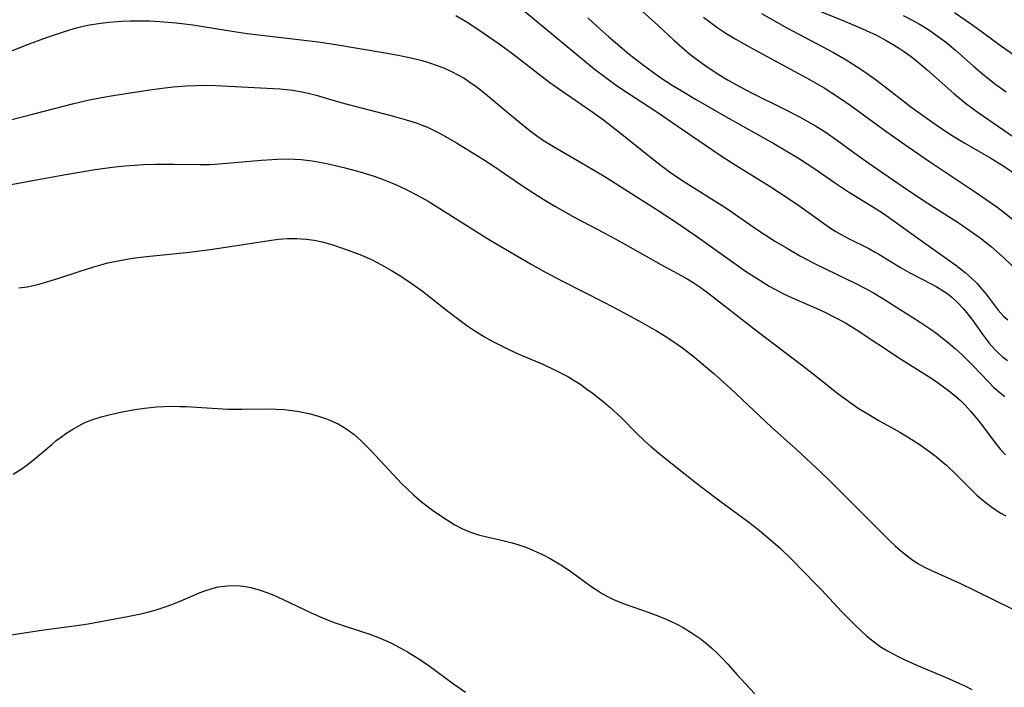
# Model space of a CAD drawing. Units: inches. Extents: x 2108497 to 2113948, y 186417 to 191866.
# Drawn here: x 2108925 to 2109022, y 187922 to 187988 of the extents above; entities that cross this region are included whole.
import ezdxf

# ---------------------------------------------------------------- set-up
doc = ezdxf.new("R2010")
doc.units = ezdxf.units.IN
doc.header["$MEASUREMENT"] = 0
doc.layers.add('c_21_T14S_R20E', color=100, linetype='Continuous')

msp = doc.modelspace()

# ---------------------------------------------------------------- linework, layer by layer
at = {"layer": 'c_21_T14S_R20E'}
for points, elevation in [([(2108997.939, 187988.639), (2109000.459, 187987.219), (2109005.058, 187984.773), (2109006.316, 187984.06), (2109006.951, 187983.674), (2109008.165, 187982.878), (2109009.318, 187982.055), (2109010.482, 187981.169), (2109012.849, 187979.311), (2109013.625, 187978.735), (2109014.414, 187978.176), (2109015.454, 187977.469), (2109016.816, 187976.583), (2109018.048, 187975.818), (2109020.626, 187974.313), (2109021.918, 187973.521), (2109022.884, 187972.872)], 1048), ([(2109011.948, 187988.454), (2109012.843, 187987.996), (2109013.633, 187987.553), (2109014.405, 187987.081), (2109014.828, 187986.803), (2109015.698, 187986.182), (2109016.143, 187985.837), (2109017.127, 187985.019), (2109018.911, 187983.438), (2109019.821, 187982.661), (2109021, 187981.725), (2109022.146, 187980.899)], 1044), ([(2109017.031, 187988.728), (2109018.189, 187987.968), (2109019.193, 187987.252), (2109021.468, 187985.571), (2109022.809, 187984.611)], 1042)]:
    msp.add_lwpolyline(points, dxfattribs=dict(at, elevation=elevation))
for points in [[(2108984.567, 187990.314, 1052), (2108987.704, 187987.449, 1052), (2108989.258, 187986.002, 1052), (2108990.09, 187985.267, 1052), (2108990.861, 187984.627, 1052), (2108991.514, 187984.119, 1052), (2108992.568, 187983.359, 1052), (2108993.709, 187982.615, 1052), (2108994.637, 187982.056, 1052), (2108995.479, 187981.578, 1052), (2108996.891, 187980.823, 1052), (2109000.293, 187979.141, 1052), (2109001.712, 187978.406, 1052), (2109003.281, 187977.522, 1052), (2109004.238, 187976.921, 1052), (2109005.451, 187976.08, 1052), (2109007.083, 187974.891, 1052), (2109008.464, 187973.908, 1052), (2109012.477, 187971.124, 1052), (2109014.317, 187969.909, 1052), (2109017.508, 187967.885, 1052), (2109018.923, 187966.922, 1052), (2109019.591, 187966.43, 1052), (2109020.688, 187965.556, 1052), (2109021.804, 187964.564, 1052), (2109022.815, 187963.611, 1052)], [(2109002.818, 187989.238, 1046), (2109006.152, 187987.896, 1046), (2109007.642, 187987.27, 1046), (2109008.304, 187986.975, 1046), (2109009.318, 187986.485, 1046), (2109010.262, 187985.981, 1046), (2109010.886, 187985.623, 1046), (2109011.498, 187985.249, 1046), (2109012.095, 187984.852, 1046), (2109012.746, 187984.379, 1046), (2109013.281, 187983.957, 1046), (2109014.331, 187983.071, 1046), (2109016.971, 187980.725, 1046), (2109018.132, 187979.772, 1046), (2109019.393, 187978.834, 1046), (2109023.414, 187976.087, 1046)], [(2108967.711, 187988.439, 1058), (2108968.873, 187987.74, 1058), (2108970.419, 187986.732, 1058), (2108972.004, 187985.634, 1058), (2108973.34, 187984.655, 1058), (2108975.544, 187982.935, 1058), (2108976.998, 187981.831, 1058), (2108978.186, 187980.985, 1058), (2108981.049, 187979.029, 1058), (2108982.309, 187978.114, 1058), (2108984.152, 187976.677, 1058), (2108987.571, 187973.938, 1058), (2108988.845, 187972.989, 1058), (2108990.259, 187972.03, 1058), (2108994.305, 187969.471, 1058), (2108995.035, 187968.983, 1058), (2108997.452, 187967.304, 1058), (2108998.197, 187966.812, 1058), (2108999.339, 187966.094, 1058), (2109000.42, 187965.44, 1058), (2109001.79, 187964.646, 1058), (2109003.107, 187963.941, 1058), (2109004.334, 187963.336, 1058), (2109007.272, 187961.932, 1058), (2109008.152, 187961.477, 1058), (2109009.019, 187960.998, 1058), (2109010.103, 187960.354, 1058), (2109011.041, 187959.764, 1058), (2109013.525, 187958.163, 1058), (2109014.731, 187957.364, 1058), (2109015.272, 187956.979, 1058), (2109015.86, 187956.533, 1058), (2109016.435, 187956.07, 1058), (2109017.107, 187955.494, 1058), (2109017.76, 187954.897, 1058), (2109018.184, 187954.488, 1058), (2109018.846, 187953.809, 1058), (2109020.425, 187952.153, 1058), (2109020.941, 187951.648, 1058), (2109021.56, 187951.095, 1058), (2109022.005, 187950.738, 1058)], [(2108974.28, 187989.054, 1056), (2108977.557, 187986.332, 1056), (2108981.393, 187983.175, 1056), (2108982.525, 187982.303, 1056), (2108983.709, 187981.46, 1056), (2108984.855, 187980.691, 1056), (2108987.489, 187978.982, 1056), (2108989.689, 187977.466, 1056), (2108993.858, 187974.634, 1056), (2108995.086, 187973.842, 1056), (2108998.792, 187971.522, 1056), (2109000.329, 187970.526, 1056), (2109001.722, 187969.563, 1056), (2109004.071, 187967.884, 1056), (2109004.777, 187967.408, 1056), (2109005.3, 187967.077, 1056), (2109005.829, 187966.762, 1056), (2109006.55, 187966.368, 1056), (2109008.574, 187965.376, 1056), (2109009.136, 187965.074, 1056), (2109009.554, 187964.83, 1056), (2109011.702, 187963.501, 1056), (2109012.615, 187962.989, 1056), (2109014.779, 187961.876, 1056), (2109015.236, 187961.622, 1056), (2109015.749, 187961.309, 1056), (2109016.265, 187960.959, 1056), (2109016.758, 187960.578, 1056), (2109017.378, 187960.019, 1056), (2109017.971, 187959.386, 1056), (2109018.365, 187958.904, 1056), (2109018.74, 187958.404, 1056), (2109019.876, 187956.806, 1056), (2109020.479, 187956.017, 1056), (2109020.979, 187955.436, 1056), (2109021.314, 187955.095, 1056), (2109021.761, 187954.697, 1056), (2109022.29, 187954.311, 1056)], [(2108980.756, 187988.218, 1054), (2108981.648, 187987.397, 1054), (2108982.833, 187986.338, 1054), (2108984.143, 187985.214, 1054), (2108984.862, 187984.623, 1054), (2108985.995, 187983.735, 1054), (2108987.263, 187982.797, 1054), (2108987.985, 187982.293, 1054), (2108989.116, 187981.553, 1054), (2108990.154, 187980.912, 1054), (2108991.414, 187980.164, 1054), (2108994.433, 187978.417, 1054), (2108999.168, 187975.771, 1054), (2109000.397, 187975.05, 1054), (2109001.599, 187974.322, 1054), (2109003.308, 187973.218, 1054), (2109005.154, 187971.935, 1054), (2109006.557, 187970.996, 1054), (2109009.289, 187969.325, 1054), (2109010.005, 187968.86, 1054), (2109010.709, 187968.375, 1054), (2109013.651, 187966.232, 1054), (2109017.152, 187963.746, 1054), (2109018.103, 187963.007, 1054), (2109018.685, 187962.493, 1054), (2109019.229, 187961.95, 1054), (2109019.707, 187961.412, 1054), (2109020.153, 187960.858, 1054), (2109021.347, 187959.278, 1054), (2109021.867, 187958.702, 1054), (2109022.31, 187958.316, 1054)], [(2108992.199, 187988.267, 1050), (2108992.848, 187987.777, 1050), (2108993.51, 187987.304, 1050), (2108994.52, 187986.635, 1050), (2108995.352, 187986.13, 1050), (2108997.289, 187985.039, 1050), (2109002.761, 187982.072, 1050), (2109004.13, 187981.273, 1050), (2109005.663, 187980.302, 1050), (2109006.801, 187979.52, 1050), (2109010.242, 187977.006, 1050), (2109012.437, 187975.461, 1050), (2109014.565, 187974.008, 1050), (2109019.212, 187970.9, 1050), (2109020.59, 187969.957, 1050), (2109021.22, 187969.503, 1050), (2109021.955, 187968.943, 1050), (2109024.008, 187967.294, 1050)], [(2108923.685, 187984.93, 1060), (2108925.416, 187985.623, 1060), (2108927.288, 187986.317, 1060), (2108928.98, 187986.875, 1060), (2108930.179, 187987.214, 1060), (2108930.835, 187987.375, 1060), (2108931.463, 187987.508, 1060), (2108932.594, 187987.691, 1060), (2108933.367, 187987.779, 1060), (2108934.647, 187987.877, 1060), (2108935.494, 187987.91, 1060), (2108936.343, 187987.922, 1060), (2108937.397, 187987.906, 1060), (2108938.408, 187987.861, 1060), (2108940.031, 187987.727, 1060), (2108941.688, 187987.512, 1060), (2108945.765, 187986.86, 1060), (2108947.072, 187986.673, 1060), (2108948.785, 187986.464, 1060), (2108952.41, 187986.053, 1060), (2108954.088, 187985.826, 1060), (2108955.818, 187985.569, 1060), (2108957.965, 187985.224, 1060), (2108960.897, 187984.721, 1060), (2108962.152, 187984.492, 1060), (2108963.545, 187984.202, 1060), (2108964.357, 187983.996, 1060), (2108965.101, 187983.773, 1060), (2108965.856, 187983.511, 1060), (2108966.571, 187983.227, 1060), (2108967.272, 187982.909, 1060), (2108967.907, 187982.582, 1060), (2108968.512, 187982.236, 1060), (2108969.099, 187981.86, 1060), (2108969.71, 187981.423, 1060), (2108970.301, 187980.962, 1060), (2108970.818, 187980.533, 1060), (2108972.269, 187979.294, 1060), (2108974.02, 187977.843, 1060), (2108975.22, 187976.907, 1060), (2108976.286, 187976.151, 1060), (2108977.365, 187975.47, 1060), (2108980.141, 187973.867, 1060), (2108982.369, 187972.537, 1060), (2108984.72, 187971.072, 1060), (2108987.518, 187969.276, 1060), (2108989.34, 187968.08, 1060), (2108991.396, 187966.685, 1060), (2108992.909, 187965.636, 1060), (2108996.371, 187963.158, 1060), (2108997.5, 187962.409, 1060), (2108998.71, 187961.675, 1060), (2108999.249, 187961.372, 1060), (2109000.06, 187960.948, 1060), (2109000.983, 187960.51, 1060), (2109003.352, 187959.476, 1060), (2109004.337, 187959.019, 1060), (2109005.174, 187958.605, 1060), (2109006.244, 187958.023, 1060), (2109007.303, 187957.37, 1060), (2109011.709, 187954.472, 1060), (2109014.798, 187952.52, 1060), (2109015.46, 187952.078, 1060), (2109016.446, 187951.345, 1060), (2109017.124, 187950.781, 1060), (2109017.616, 187950.337, 1060), (2109018.089, 187949.874, 1060), (2109018.633, 187949.286, 1060), (2109019.021, 187948.833, 1060), (2109019.499, 187948.237, 1060), (2109021.057, 187946.161, 1060), (2109021.589, 187945.502, 1060), (2109022.077, 187944.962, 1060)], [(2108923.507, 187978.094, 1062), (2108925.966, 187978.719, 1062), (2108929.907, 187979.753, 1062), (2108931.447, 187980.108, 1062), (2108932.631, 187980.335, 1062), (2108933.786, 187980.53, 1062), (2108937.411, 187981.094, 1062), (2108938.372, 187981.225, 1062), (2108939.729, 187981.384, 1062), (2108941.01, 187981.487, 1062), (2108941.988, 187981.532, 1062), (2108942.965, 187981.544, 1062), (2108943.954, 187981.52, 1062), (2108950.296, 187981.175, 1062), (2108951.557, 187981.052, 1062), (2108952.301, 187980.934, 1062), (2108953.091, 187980.759, 1062), (2108953.875, 187980.547, 1062), (2108955.527, 187980.058, 1062), (2108956.821, 187979.698, 1062), (2108961.418, 187978.512, 1062), (2108962.773, 187978.138, 1062), (2108963.79, 187977.813, 1062), (2108964.268, 187977.639, 1062), (2108964.884, 187977.386, 1062), (2108965.488, 187977.107, 1062), (2108966.086, 187976.804, 1062), (2108966.675, 187976.483, 1062), (2108967.771, 187975.844, 1062), (2108970.351, 187974.252, 1062), (2108971.543, 187973.463, 1062), (2108973.456, 187972.138, 1062), (2108974.585, 187971.377, 1062), (2108976.329, 187970.263, 1062), (2108977.496, 187969.564, 1062), (2108979.46, 187968.463, 1062), (2108982.372, 187966.93, 1062), (2108984.193, 187965.942, 1062), (2108987.986, 187963.819, 1062), (2108989.985, 187962.732, 1062), (2108990.593, 187962.385, 1062), (2108991.189, 187962.021, 1062), (2108991.884, 187961.554, 1062), (2108992.589, 187961.033, 1062), (2108997.516, 187957.195, 1062), (2109002.043, 187953.785, 1062), (2109003.343, 187952.769, 1062), (2109005.369, 187951.144, 1062), (2109006.58, 187950.234, 1062), (2109007.517, 187949.597, 1062), (2109008.445, 187949.018, 1062), (2109009.473, 187948.418, 1062), (2109011.614, 187947.213, 1062), (2109012.813, 187946.492, 1062), (2109013.631, 187945.959, 1062), (2109014.588, 187945.283, 1062), (2109015.206, 187944.811, 1062), (2109015.729, 187944.383, 1062), (2109016.238, 187943.939, 1062), (2109017.257, 187942.974, 1062), (2109018.814, 187941.414, 1062), (2109019.261, 187940.99, 1062), (2109020.045, 187940.314, 1062), (2109020.862, 187939.697, 1062), (2109021.618, 187939.209, 1062), (2109022.117, 187938.933, 1062)], [(2108921.879, 187971.392, 1064), (2108926.392, 187972.228, 1064), (2108928.93, 187972.679, 1064), (2108932.021, 187973.194, 1064), (2108933.968, 187973.472, 1064), (2108934.99, 187973.578, 1064), (2108935.898, 187973.644, 1064), (2108936.807, 187973.688, 1064), (2108938.009, 187973.719, 1064), (2108939.825, 187973.722, 1064), (2108942.436, 187973.699, 1064), (2108943.406, 187973.717, 1064), (2108945.063, 187973.822, 1064), (2108948.487, 187974.128, 1064), (2108950.035, 187974.23, 1064), (2108951.115, 187974.255, 1064), (2108951.75, 187974.242, 1064), (2108952.383, 187974.204, 1064), (2108953.488, 187974.069, 1064), (2108954.763, 187973.835, 1064), (2108956.619, 187973.409, 1064), (2108958.219, 187972.977, 1064), (2108959.633, 187972.533, 1064), (2108960.518, 187972.217, 1064), (2108961.346, 187971.887, 1064), (2108961.963, 187971.619, 1064), (2108963.051, 187971.107, 1064), (2108964.297, 187970.453, 1064), (2108964.966, 187970.063, 1064), (2108970.046, 187966.859, 1064), (2108971.113, 187966.214, 1064), (2108975.088, 187963.871, 1064), (2108976.436, 187963.115, 1064), (2108978.253, 187962.142, 1064), (2108982.418, 187960.045, 1064), (2108984.29, 187959.068, 1064), (2108986.385, 187957.915, 1064), (2108987.539, 187957.258, 1064), (2108988.322, 187956.784, 1064), (2108989.376, 187956.094, 1064), (2108990.111, 187955.573, 1064), (2108991.328, 187954.635, 1064), (2108992.021, 187954.056, 1064), (2108993.218, 187953.022, 1064), (2108994.862, 187951.548, 1064), (2108998.925, 187947.695, 1064), (2109001.392, 187945.491, 1064), (2109003.359, 187943.675, 1064), (2109004.589, 187942.486, 1064), (2109010.584, 187936.527, 1064), (2109011.173, 187935.968, 1064), (2109011.684, 187935.508, 1064), (2109012.208, 187935.07, 1064), (2109012.791, 187934.637, 1064), (2109013.419, 187934.233, 1064), (2109014.073, 187933.867, 1064), (2109014.745, 187933.528, 1064), (2109015.415, 187933.217, 1064), (2109017.613, 187932.229, 1064), (2109018.978, 187931.596, 1064), (2109022.799, 187929.701, 1064)], [(2108924.468, 187961.485, 1066), (2108925.275, 187961.613, 1066), (2108926.217, 187961.81, 1066), (2108926.9, 187961.984, 1066), (2108928.325, 187962.409, 1066), (2108930.425, 187963.122, 1066), (2108931.879, 187963.585, 1066), (2108933.277, 187963.964, 1066), (2108934.46, 187964.219, 1066), (2108935.509, 187964.394, 1066), (2108936.238, 187964.493, 1066), (2108937.416, 187964.629, 1066), (2108941.061, 187965.008, 1066), (2108943.411, 187965.305, 1066), (2108945.793, 187965.65, 1066), (2108948.809, 187966.13, 1066), (2108950.131, 187966.299, 1066), (2108951.055, 187966.368, 1066), (2108951.976, 187966.379, 1066), (2108952.398, 187966.361, 1066), (2108952.895, 187966.317, 1066), (2108953.688, 187966.201, 1066), (2108954.475, 187966.036, 1066), (2108955.419, 187965.78, 1066), (2108956.005, 187965.597, 1066), (2108957.058, 187965.233, 1066), (2108958.382, 187964.717, 1066), (2108959.345, 187964.29, 1066), (2108960.347, 187963.787, 1066), (2108961.348, 187963.219, 1066), (2108961.99, 187962.825, 1066), (2108963.157, 187962.06, 1066), (2108964.409, 187961.162, 1066), (2108966.771, 187959.292, 1066), (2108968.129, 187958.265, 1066), (2108968.798, 187957.784, 1066), (2108969.479, 187957.32, 1066), (2108970.532, 187956.663, 1066), (2108971.362, 187956.192, 1066), (2108972.146, 187955.776, 1066), (2108972.941, 187955.383, 1066), (2108973.937, 187954.934, 1066), (2108976.322, 187953.935, 1066), (2108977.605, 187953.332, 1066), (2108978.771, 187952.721, 1066), (2108979.585, 187952.235, 1066), (2108980.054, 187951.925, 1066), (2108980.675, 187951.485, 1066), (2108981.284, 187951.026, 1066), (2108982.312, 187950.21, 1066), (2108982.929, 187949.684, 1066), (2108983.692, 187948.994, 1066), (2108984.084, 187948.617, 1066), (2108985.549, 187947.155, 1066), (2108986.41, 187946.334, 1066), (2108986.971, 187945.828, 1066), (2108987.983, 187944.971, 1066), (2108991.503, 187942.156, 1066), (2108993.328, 187940.779, 1066), (2108996.676, 187938.307, 1066), (2108997.752, 187937.474, 1066), (2108998.838, 187936.564, 1066), (2108999.813, 187935.687, 1066), (2109000.893, 187934.645, 1066), (2109003.291, 187932.219, 1066), (2109003.874, 187931.616, 1066), (2109005.86, 187929.483, 1066), (2109007.252, 187928.083, 1066), (2109008.321, 187927.072, 1066), (2109008.988, 187926.518, 1066), (2109009.689, 187926.01, 1066), (2109010.392, 187925.572, 1066), (2109011.394, 187925.033, 1066), (2109011.98, 187924.749, 1066), (2109013.389, 187924.122, 1066), (2109016.222, 187922.936, 1066), (2109017.54, 187922.354, 1066), (2109018.111, 187922.073, 1066), (2109018.735, 187921.734, 1066)], [(2108923.891, 187943.06, 1068), (2108924.683, 187943.553, 1068), (2108925.15, 187943.881, 1068), (2108925.872, 187944.443, 1068), (2108927.719, 187946.01, 1068), (2108928.174, 187946.377, 1068), (2108928.58, 187946.69, 1068), (2108929.212, 187947.143, 1068), (2108929.864, 187947.559, 1068), (2108930.392, 187947.856, 1068), (2108930.933, 187948.124, 1068), (2108931.601, 187948.406, 1068), (2108932.599, 187948.73, 1068), (2108933.398, 187948.933, 1068), (2108934.539, 187949.179, 1068), (2108935.948, 187949.443, 1068), (2108936.89, 187949.585, 1068), (2108938.088, 187949.71, 1068), (2108938.861, 187949.756, 1068), (2108939.636, 187949.776, 1068), (2108940.383, 187949.771, 1068), (2108941.04, 187949.745, 1068), (2108943.586, 187949.575, 1068), (2108945.137, 187949.498, 1068), (2108946.535, 187949.478, 1068), (2108948.973, 187949.525, 1068), (2108949.964, 187949.5, 1068), (2108950.714, 187949.448, 1068), (2108951.46, 187949.366, 1068), (2108952.2, 187949.256, 1068), (2108953.296, 187949.032, 1068), (2108954.114, 187948.81, 1068), (2108954.912, 187948.54, 1068), (2108955.235, 187948.412, 1068), (2108956.063, 187948.024, 1068), (2108956.494, 187947.784, 1068), (2108956.911, 187947.523, 1068), (2108957.627, 187946.989, 1068), (2108958.306, 187946.395, 1068), (2108959.298, 187945.413, 1068), (2108962.371, 187942.102, 1068), (2108962.846, 187941.626, 1068), (2108963.546, 187940.977, 1068), (2108964.435, 187940.231, 1068), (2108965.528, 187939.412, 1068), (2108966.882, 187938.491, 1068), (2108967.61, 187938.05, 1068), (2108968.367, 187937.659, 1068), (2108969.137, 187937.333, 1068), (2108969.929, 187937.066, 1068), (2108971.038, 187936.783, 1068), (2108972.348, 187936.505, 1068), (2108973.289, 187936.275, 1068), (2108973.941, 187936.076, 1068), (2108974.523, 187935.869, 1068), (2108975.099, 187935.64, 1068), (2108975.696, 187935.378, 1068), (2108976.286, 187935.095, 1068), (2108977.026, 187934.704, 1068), (2108978.242, 187933.992, 1068), (2108979.182, 187933.371, 1068), (2108981.063, 187931.979, 1068), (2108981.601, 187931.598, 1068), (2108982.205, 187931.215, 1068), (2108982.767, 187930.909, 1068), (2108983.225, 187930.693, 1068), (2108983.692, 187930.497, 1068), (2108984.463, 187930.209, 1068), (2108986.733, 187929.411, 1068), (2108987.779, 187929.013, 1068), (2108988.336, 187928.783, 1068), (2108988.887, 187928.539, 1068), (2108989.551, 187928.22, 1068), (2108990.2, 187927.874, 1068), (2108990.832, 187927.498, 1068), (2108991.196, 187927.262, 1068), (2108991.869, 187926.782, 1068), (2108992.517, 187926.27, 1068), (2108993.025, 187925.837, 1068), (2108993.516, 187925.387, 1068), (2108993.989, 187924.918, 1068), (2108994.613, 187924.242, 1068), (2108995.516, 187923.22, 1068), (2108997.291, 187921.307, 1068)], [(2108923.521, 187927.141, 1070), (2108926.709, 187927.611, 1070), (2108930.436, 187928.122, 1070), (2108931.328, 187928.26, 1070), (2108935.208, 187928.978, 1070), (2108936.539, 187929.242, 1070), (2108937.338, 187929.43, 1070), (2108937.969, 187929.604, 1070), (2108938.943, 187929.915, 1070), (2108939.614, 187930.161, 1070), (2108940.275, 187930.425, 1070), (2108942.406, 187931.341, 1070), (2108942.863, 187931.517, 1070), (2108943.603, 187931.754, 1070), (2108944.202, 187931.894, 1070), (2108944.806, 187931.989, 1070), (2108945.107, 187932.018, 1070), (2108945.736, 187932.041, 1070), (2108946.366, 187932.011, 1070), (2108946.89, 187931.941, 1070), (2108947.412, 187931.837, 1070), (2108948.255, 187931.606, 1070), (2108949.093, 187931.316, 1070), (2108949.68, 187931.082, 1070), (2108950.558, 187930.698, 1070), (2108953.383, 187929.348, 1070), (2108954.217, 187928.969, 1070), (2108955.062, 187928.617, 1070), (2108955.752, 187928.359, 1070), (2108956.47, 187928.115, 1070), (2108958.378, 187927.503, 1070), (2108959.191, 187927.221, 1070), (2108960.205, 187926.831, 1070), (2108961.275, 187926.352, 1070), (2108962.185, 187925.881, 1070), (2108962.905, 187925.474, 1070), (2108964.046, 187924.77, 1070), (2108965.053, 187924.086, 1070), (2108967.483, 187922.303, 1070), (2108968.648, 187921.501, 1070)]]:
    msp.add_polyline3d(points, dxfattribs=at)

doc.saveas('drawing.dxf')
